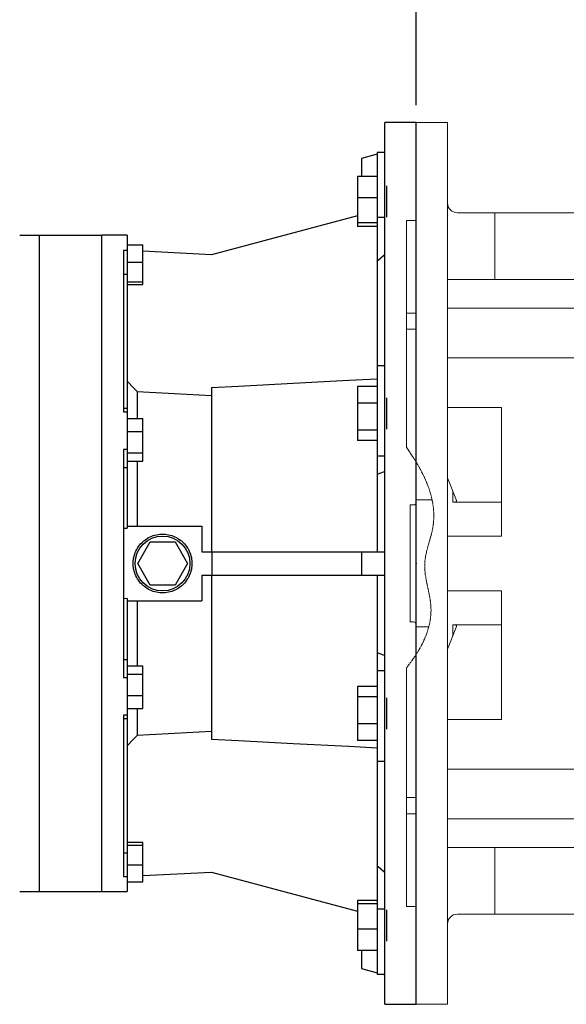
# Model space of a CAD drawing. Extents: x 447 to 5492, y -904 to 2736.
# Drawn here: x 2772 to 3051, y 1854 to 2357 of the extents above; entities that cross this region are included whole.
import ezdxf

# ---------------------------------------------------------------- set-up
doc = ezdxf.new("R2010")
doc.units = 0
doc.header["$MEASUREMENT"] = 0
doc.linetypes.add('PHANTOM2', pattern=[1.25, 0.625, -0.125, 0.125, -0.125, 0.125, -0.125])
for name, color, linetype, lineweight in [('CUTTING LINE', 6, 'PHANTOM2', 20), ('DIMENSION LINE', 2, 'Continuous', 13), ('OUTLINE', 3, 'Continuous', 20)]:
    doc.layers.add(name, color=color, linetype=linetype, lineweight=lineweight)
doc.styles.add('MX_NOTE_STANDARD', font='txt.shx', dxfattribs={"height": 3.15, "bigfont": 'extfont.shx'})
doc.dimstyles.new('MXDIMSTYLE', dxfattribs={"dimtxt": 3.15, "dimasz": 2.5, "dimexe": 1.5, "dimexo": 1, "dimgap": 1, "dimtad": 1, "dimdec": 4, "dimdsep": 46, "dimtxsty": 'MX_NOTE_STANDARD', "dimcen": 2.5, "dimadec": 0, "dimazin": 0, "dimtfac": 1, "dimtdec": 4, "dimtmove": 2, "dimatfit": 3, "dimfxl": 0, "dimtolj": 1, "dimarcsym": 0})

# ---------------------------------------------------------------- blocks, each defined once
blk = doc.blocks.new('A$C40BD5BD4')
at = {"layer": 'CUTTING LINE'}
blk.add_open_spline([(21, 59.3), (11.39, 45.73), (2.29, 26.55), (14.35, -0.94), (4.36, -26.4), (12.91, -43.11), (21, -53.28)], degree=3, knots=[21.881391, 21.881391, 21.881391, 21.881391, 67.613081, 85.394894, 106.387125, 142.987399, 142.987399, 142.987399, 142.987399], dxfattribs=at)
blk = doc.blocks.new('*D151')
at = {"color": 3, "lineweight": -2}
for p, q in [((2261.27, 2253.46), (2261.27, 2391.3)), ((2974.77, 2313.46), (2974.77, 2391.3)), ((2276.27, 2383.8), (2959.77, 2383.8))]:
    blk.add_line(p, q, dxfattribs=at)
at = {"color": 3}
for points in [[(2276.27, 2386.3), (2276.27, 2381.3), (2261.27, 2383.8)], [(2959.77, 2381.3), (2959.77, 2386.3), (2974.77, 2383.8)]]:
    blk.add_solid(points, dxfattribs=at)
at = {"layer": 'DEFPOINTS', "color": 0}
for p in [(2974.77, 2383.8), (2974.77, 2304.46), (2261.27, 2244.46)]:
    blk.add_point(p, dxfattribs=at)
at = {"color": 3, "linetype": 'Continuous', "lineweight": 15, "insert": (2618.02, 2406.3), "char_height": 27, "attachment_point": 5}
blk.add_mtext('\\A1;714', dxfattribs=at)
blk = doc.blocks.new('*D152')
at = {"color": 3, "lineweight": -2}
for p, q in [((2261.27, 2253.46), (2261.27, 2494.24)), ((3642.27, 2226.8), (3642.27, 2494.24)), ((2276.27, 2486.74), (3627.27, 2486.74))]:
    blk.add_line(p, q, dxfattribs=at)
at = {"color": 3}
for points in [[(2276.27, 2489.24), (2276.27, 2484.24), (2261.27, 2486.74)], [(3627.27, 2484.24), (3627.27, 2489.24), (3642.27, 2486.74)]]:
    blk.add_solid(points, dxfattribs=at)
at = {"layer": 'DEFPOINTS', "color": 0}
for p in [(3642.27, 2486.74), (2261.27, 2244.46), (3642.27, 2217.8)]:
    blk.add_point(p, dxfattribs=at)
at = {"color": 3, "linetype": 'Continuous', "lineweight": 15, "insert": (2951.77, 2509.24), "char_height": 27, "attachment_point": 5}
blk.add_mtext('\\A1;1381', dxfattribs=at)

msp = doc.modelspace()

# ---------------------------------------------------------------- linework, layer by layer
for p, q in [((2974.77, 2304.46), (2958.77, 2304.46)), ((2958.77, 1854.46), (2958.77, 2304.46)), ((2974.77, 1854.46), (2974.77, 2304.46)), ((2954.77, 2288.39), (2946.77, 2286.24)), ((2958.77, 2289.16), (2954.77, 2289.16)), ((2954.77, 2289.16), (2954.77, 2085.46)), ((2958.77, 2289.46), (2957.65, 2289.16)), ((2946.77, 2286.24), (2946.77, 2277.04)), ((2944.77, 2277.04), (2944.77, 2251.43)), ((2954.77, 2277.04), (2944.77, 2277.04)), ((2959.77, 2256.24), (2959.77, 2272.24)), ((2954.77, 2266.04), (2944.77, 2266.04)), ((2944.77, 2256.92), (2870.26, 2236.96)), ((2954.77, 2253.24), (2944.77, 2253.24)), ((2954.77, 2251.43), (2944.77, 2251.43)), ((2958.77, 2255.98), (2954.77, 2255.98)), ((2782.27, 2246.96), (2814.27, 2246.96)), ((2782.27, 2246.96), (2782.27, 1911.96)), ((2814.27, 1911.96), (2814.27, 2246.96)), ((2814.27, 1911.96), (2814.27, 2246.96)), ((2827.27, 2246.96), (2814.27, 2246.96)), ((2827.27, 2246.96), (2827.27, 2097.4)), ((2827.27, 2242.03), (2835.27, 2242.03)), ((2835.27, 2221.77), (2835.27, 2242.03)), ((2825.27, 2239.21), (2825.27, 2156.84)), ((2827.27, 2239.21), (2825.27, 2239.21)), ((2870.26, 2236.96), (2835.27, 2238.79)), ((2827.27, 2233.33), (2835.27, 2233.33)), ((2825.27, 2227.09), (2827.27, 2227.09)), ((2827.27, 2223.2), (2835.27, 2223.2)), ((2827.27, 2221.77), (2835.27, 2221.77)), ((2958.77, 2180.38), (2954.77, 2180.38)), ((2832.26, 2167.25), (2832.26, 2153.51)), ((2870.27, 2169.26), (2870.27, 2085.46)), ((2944.77, 2169.73), (2944.77, 2142.26)), ((2954.77, 2169.73), (2944.77, 2169.73)), ((2954.77, 2161.3), (2944.77, 2161.3)), ((2959.77, 2148), (2959.77, 2164)), ((2827.27, 2158.6), (2825.27, 2158.6)), ((2825.27, 2156.84), (2827.27, 2156.84)), ((2827.27, 2153.48), (2835.27, 2153.48)), ((2835.27, 2131.73), (2835.27, 2153.48)), ((2827.27, 2146.8), (2835.27, 2146.8)), ((2954.77, 2147.56), (2944.77, 2147.56)), ((2954.77, 2142.26), (2944.77, 2142.26)), ((2825.27, 2137.7), (2825.27, 2021.22)), ((2827.27, 2137.7), (2825.27, 2137.7)), ((2827.27, 2135.92), (2835.27, 2135.92)), ((2827.27, 2131.73), (2835.27, 2131.73)), ((2832.26, 2131.77), (2832.26, 2098.46)), ((2958.77, 2134.21), (2954.77, 2134.21)), ((2825.27, 2128.41), (2827.27, 2128.41)), ((2825.27, 2097.45), (2827.27, 2097.4)), ((2827.27, 2098.46), (2865.27, 2098.46)), ((2865.27, 2098.46), (2865.27, 2085.46)), ((2832.57, 2079.46), (2838.92, 2090.46)), ((2838.92, 2090.46), (2851.62, 2090.46)), ((2851.62, 2090.46), (2857.97, 2079.46)), ((2865.27, 2085.46), (2958.77, 2085.46)), ((2870.41, 2085.46), (2870.41, 2073.46)), ((2946.77, 2085.46), (2946.77, 2073.46)), ((2838.92, 2068.46), (2832.57, 2079.46)), ((2857.97, 2079.46), (2851.62, 2068.46)), ((2865.27, 2073.46), (2958.77, 2073.46)), ((2865.27, 2073.46), (2865.27, 2060.46)), ((2870.27, 2073.46), (2870.27, 1989.66)), ((2954.77, 2073.46), (2954.77, 1869.76)), ((2851.62, 2068.46), (2838.92, 2068.46)), ((2827.27, 2061.52), (2825.27, 2061.47)), ((2827.27, 2061.52), (2827.27, 1911.96)), ((2827.27, 2060.46), (2865.27, 2060.46)), ((2832.26, 2060.46), (2832.26, 2027.15)), ((2825.27, 2030.51), (2827.27, 2030.51)), ((2827.27, 2027.19), (2835.27, 2027.19)), ((2835.27, 2005.44), (2835.27, 2027.19)), ((2825.27, 2021.22), (2827.27, 2021.22)), ((2827.27, 2023), (2835.27, 2023)), ((2958.77, 2024.71), (2954.77, 2024.71)), ((2954.77, 2016.66), (2944.77, 2016.66)), ((2944.77, 2016.66), (2944.77, 1989.19)), ((2827.27, 2012.12), (2835.27, 2012.12)), ((2954.77, 2011.36), (2944.77, 2011.36)), ((2959.77, 1994.92), (2959.77, 2010.92)), ((2827.27, 2005.44), (2835.27, 2005.44)), ((2832.26, 2005.41), (2832.26, 1991.67)), ((2825.27, 2002.08), (2825.27, 1919.71)), ((2827.27, 2002.08), (2825.27, 2002.08)), ((2825.27, 2000.32), (2827.27, 2000.32)), ((2954.77, 1997.62), (2944.77, 1997.62)), ((2954.77, 1989.19), (2944.77, 1989.19)), ((2954.77, 1978.54), (2958.77, 1978.54)), ((2827.27, 1937.15), (2835.27, 1937.15)), ((2827.27, 1935.72), (2835.27, 1935.72)), ((2835.27, 1916.89), (2835.27, 1937.15)), ((2825.27, 1931.83), (2827.27, 1931.83)), ((2827.27, 1925.59), (2835.27, 1925.59)), ((2835.27, 1920.13), (2870.26, 1921.96)), ((2870.26, 1921.96), (2944.77, 1902)), ((2825.27, 1919.71), (2827.27, 1919.71)), ((2827.27, 1916.89), (2835.27, 1916.89)), ((2782.27, 1911.96), (2814.27, 1911.96)), ((2814.27, 1911.96), (2827.27, 1911.96)), ((2954.77, 1907.49), (2944.77, 1907.49)), ((2944.77, 1907.49), (2944.77, 1881.88)), ((2954.77, 1905.68), (2944.77, 1905.68)), ((2958.77, 1902.94), (2954.77, 1902.94)), ((2959.77, 1886.68), (2959.77, 1902.68)), ((2954.77, 1892.88), (2944.77, 1892.88)), ((2954.77, 1881.88), (2944.77, 1881.88)), ((2946.77, 1881.88), (2946.77, 1872.68)), ((2946.77, 1872.68), (2954.77, 1870.53)), ((2954.77, 1869.76), (2958.77, 1869.76)), ((2957.65, 1869.76), (2958.77, 1869.46)), ((2958.77, 1854.46), (2974.77, 1854.46))]:
    msp.add_line(p, q)
for points in [[(2954.77, 2233.67), (2955.43, 2234.26), (2956.76, 2235.44), (2958.1, 2236.64), (2958.77, 2237.24)], [(2827.27, 2172.52), (2828.12, 2171.62), (2829.8, 2169.84), (2831.45, 2168.1), (2832.26, 2167.25)], [(2870.27, 2169.26), (2884.07, 2169.98), (2912.01, 2171.45), (2940.4, 2172.94), (2954.77, 2173.7)], [(2832.26, 2167.25), (2838.66, 2166.91), (2851.37, 2166.24), (2864, 2165.58), (2870.27, 2165.25)], [(2954.77, 2124.97), (2955.43, 2125.21), (2956.76, 2125.7), (2958.1, 2126.2), (2958.77, 2126.44)], [(2860.27, 2079.46), (2860.26, 2079.02), (2860.21, 2078.15), (2860.11, 2077.29), (2860.04, 2076.86), (2859.96, 2076.43), (2859.76, 2075.58), (2859.51, 2074.74), (2859.21, 2073.92), (2858.86, 2073.12), (2858.47, 2072.34), (2858.26, 2071.96), (2858.04, 2071.59), (2857.56, 2070.86), (2857.04, 2070.16), (2856.48, 2069.49), (2855.88, 2068.85), (2855.24, 2068.25), (2854.91, 2067.97), (2854.57, 2067.69), (2853.87, 2067.17), (2853.14, 2066.69), (2852.77, 2066.47), (2852.39, 2066.26), (2851.61, 2065.87), (2850.81, 2065.52), (2850.4, 2065.36), (2849.99, 2065.22), (2849.15, 2064.97), (2848.3, 2064.77), (2847.44, 2064.62), (2846.58, 2064.52), (2845.71, 2064.47), (2845.27, 2064.46), (2844.83, 2064.47), (2843.96, 2064.52), (2843.1, 2064.62), (2842.24, 2064.77), (2841.39, 2064.97), (2840.55, 2065.22), (2840.14, 2065.36), (2839.73, 2065.52), (2838.93, 2065.87), (2838.15, 2066.26), (2837.4, 2066.69), (2836.67, 2067.17), (2835.97, 2067.69), (2835.63, 2067.97), (2835.3, 2068.25), (2834.66, 2068.85), (2834.06, 2069.49), (2833.5, 2070.16), (2832.98, 2070.86), (2832.5, 2071.59), (2832.28, 2071.96), (2832.07, 2072.34), (2831.68, 2073.12), (2831.33, 2073.92), (2831.03, 2074.74), (2830.78, 2075.58), (2830.58, 2076.43), (2830.5, 2076.86), (2830.43, 2077.29), (2830.33, 2078.15), (2830.28, 2079.02), (2830.27, 2079.46), (2830.28, 2079.9), (2830.33, 2080.77), (2830.43, 2081.63), (2830.5, 2082.06), (2830.58, 2082.49), (2830.78, 2083.34), (2831.03, 2084.18), (2831.33, 2085), (2831.68, 2085.8), (2832.07, 2086.58), (2832.28, 2086.96), (2832.5, 2087.33), (2832.98, 2088.06), (2833.5, 2088.76), (2834.06, 2089.43), (2834.66, 2090.07), (2835.3, 2090.67), (2835.63, 2090.95), (2835.97, 2091.23), (2836.67, 2091.75), (2837.4, 2092.23), (2838.15, 2092.66), (2838.93, 2093.05), (2839.73, 2093.4), (2840.14, 2093.56), (2840.55, 2093.7), (2841.39, 2093.95), (2842.24, 2094.15), (2843.1, 2094.3), (2843.96, 2094.4), (2844.83, 2094.45), (2845.27, 2094.46), (2845.71, 2094.45), (2846.58, 2094.4), (2847.44, 2094.3), (2848.3, 2094.15), (2849.15, 2093.95), (2849.99, 2093.7), (2850.4, 2093.56), (2850.81, 2093.4), (2851.61, 2093.05), (2852.39, 2092.66), (2852.77, 2092.45), (2853.14, 2092.23), (2853.87, 2091.75), (2854.57, 2091.23), (2854.91, 2090.95), (2855.24, 2090.67), (2855.88, 2090.07), (2856.48, 2089.43), (2857.04, 2088.76), (2857.56, 2088.06), (2858.04, 2087.33), (2858.26, 2086.96), (2858.47, 2086.58), (2858.86, 2085.8), (2859.21, 2085), (2859.51, 2084.18), (2859.76, 2083.34), (2859.96, 2082.49), (2860.04, 2082.06), (2860.11, 2081.63), (2860.21, 2080.77), (2860.26, 2079.9), (2860.27, 2079.46)], [(2958.77, 2032.48), (2958.1, 2032.72), (2956.76, 2033.22), (2955.43, 2033.71), (2954.77, 2033.95)], [(2832.26, 1991.67), (2831.45, 1990.82), (2829.8, 1989.08), (2828.12, 1987.3), (2827.27, 1986.4)], [(2870.27, 1993.67), (2864, 1993.34), (2851.37, 1992.68), (2838.66, 1992.01), (2832.26, 1991.67)], [(2954.77, 1985.22), (2940.4, 1985.98), (2912.01, 1987.47), (2884.07, 1988.94), (2870.27, 1989.66)], [(2958.77, 1921.68), (2958.1, 1922.28), (2956.76, 1923.48), (2955.43, 1924.66), (2954.77, 1925.25)]]:
    msp.add_lwpolyline(points)
msp.add_circle((2845.27, 2079.46), 14)
for points, knots in [([(2772.39, 2246.96), (2772.38, 2246.96), (2772.36, 2246.96), (2773.44, 2246.96), (2775.46, 2246.96), (2778.37, 2246.96), (2780.97, 2246.96), (2782.27, 2246.96)], [0, 0, 0, 0, 0.1368452, 0.3499703, 0.564245, 0.7816765, 1, 1, 1, 1]), ([(2772.39, 1911.96), (2772.38, 1911.96), (2772.36, 1911.96), (2773.44, 1911.96), (2775.46, 1911.96), (2778.37, 1911.96), (2780.97, 1911.96), (2782.27, 1911.96)], [0, 0, 0, 0, 0.136845, 0.34997, 0.564245, 0.781676, 1, 1, 1, 1])]:
    msp.add_open_spline(points, degree=3, knots=knots)
at = {"extrusion": (-1, 0, 0)}
msp.add_point((2974.77, 2079.46, -35), dxfattribs=at)
at = {"layer": 'OUTLINE'}
for p, q in [((2974.77, 2131.16), (2974.77, 2304.46)), ((2990.77, 2304.46), (2974.77, 2304.46)), ((2990.77, 2079.46), (2990.77, 2304.46)), ((3060.27, 2258.46), (2995.77, 2258.46)), ((3014.83, 2258.46), (3014.83, 2224.46)), ((2969.77, 2207.28), (2969.77, 2254.46)), ((2974.77, 2254.46), (2969.77, 2254.46)), ((2990.77, 2224.46), (3060.27, 2224.46)), ((2969.77, 2198.99), (2969.77, 2207.28)), ((2969.77, 2207.28), (2974.77, 2207.28)), ((2990.77, 2209.84), (3060.27, 2209.84)), ((2969.77, 2138.76), (2969.77, 2198.99)), ((2974.77, 2198.99), (2969.77, 2198.99)), ((2990.77, 2184.42), (3060.27, 2184.42)), ((2990.77, 2159.03), (3018.27, 2159.03)), ((3018.27, 2159.03), (3018.27, 2093.46)), ((2990.77, 2123.15), (2995.41, 2111.62)), ((2993.43, 2110.72), (2993.43, 2116.53)), ((2974.77, 2111.86), (2974.77, 2047.06)), ((2974.77, 2111.86), (2982.89, 2111.86)), ((2974.77, 2079.46), (2974.77, 2110.81)), ((2993.43, 2110.72), (3018.27, 2110.72)), ((2971.77, 2049.46), (2971.77, 2109.46)), ((2971.77, 2109.31), (2973.27, 2109.31)), ((3018.27, 2093.46), (2990.77, 2093.46)), ((2974.77, 2079.46), (2974.77, 2048.11)), ((2990.77, 2079.46), (2990.77, 1854.46)), ((3018.27, 2065.46), (2990.77, 2065.46)), ((3018.27, 1999.89), (3018.27, 2065.46)), ((2973.27, 2049.61), (2971.77, 2049.61)), ((2974.77, 2047.06), (2981.2, 2047.06)), ((2990.77, 2035.77), (2995.41, 2047.3)), ((2993.43, 2048.2), (3018.27, 2048.2)), ((2993.43, 2048.2), (2993.43, 2042.39)), ((2974.77, 2033.09), (2974.77, 1854.46)), ((2969.77, 2026.18), (2969.77, 1959.93)), ((2990.77, 1999.89), (3018.27, 1999.89)), ((2990.77, 1974.5), (3060.27, 1974.5)), ((2969.77, 1959.93), (2969.77, 1951.64)), ((2974.77, 1959.93), (2969.77, 1959.93)), ((2969.77, 1951.64), (2969.77, 1904.46)), ((2969.77, 1951.64), (2974.77, 1951.64)), ((2990.77, 1949.08), (3060.27, 1949.08)), ((2990.77, 1934.46), (3060.27, 1934.46)), ((3014.83, 1900.46), (3014.83, 1934.46)), ((2974.77, 1904.46), (2969.77, 1904.46)), ((3060.27, 1900.46), (2995.77, 1900.46)), ((2990.77, 1854.46), (2974.77, 1854.46))]:
    msp.add_line(p, q, dxfattribs=at)
for centre, radius, start, end in [((2995.77, 2263.46), 5, 180, 270), ((2973.27, 2110.81), 1.5, 270, 0), ((2973.27, 2048.11), 1.5, 0, 90), ((2995.77, 1895.46), 5, 90, 180)]:
    msp.add_arc(centre, radius, start, end, dxfattribs=at)
msp.add_ellipse((2993.43, 2111.5), major_axis=(-2, 0), ratio=0.390731, start_param=1.570796, end_param=3.297461, dxfattribs=at)
at = {"layer": 'OUTLINE', "extrusion": (0, 0, -1)}
msp.add_ellipse((2993.43, 2047.42), major_axis=(-2, 0), ratio=0.390731, start_param=1.570796, end_param=3.297461, dxfattribs=at)

# ---------------------------------------------------------------- block references
at = {"layer": 'DIMENSION LINE', "xscale": -1}
msp.add_blockref('A$C40BD5BD4', (2990.77, 2079.46), dxfattribs=at)

# ---------------------------------------------------------------- dimensions: what is measured, and where the dimension line sits
at = {"lineweight": 15}
for base, p1, p2, picture, middle in [((3642.27, 2486.74), (2261.27, 2244.46), (3642.27, 2217.8), '*D152', (2951.77, 2509.24)), ((2974.76978529, 2383.8), (2261.26978529, 2244.46), (2974.76978529, 2304.46), '*D151', (2618.01978529, 2406.3))]:
    dim = msp.add_linear_dim(base=base, p1=p1, p2=p2, dimstyle='MXDIMSTYLE', override={"dimscale": 3, "dimtxt": 9, "dimasz": 5, "dimexe": 2.5, "dimexo": 3, "dimgap": 3, "dimtoh": 1, "dimdec": 0, "dimzin": 9, "dimtxsty": 'Standard', "dimcen": 0, "dimclrd": 3, "dimclre": 3, "dimclrt": 3, "dimtdec": 0, "dimtofl": 0, "dimtmove": 0, "dimtfill": 0, "dimtzin": 0}, dxfattribs=at)
    dim.commit()
    dim.dimension.update_dxf_attribs({"geometry": picture, "text_midpoint": middle})

doc.saveas('drawing.dxf')
